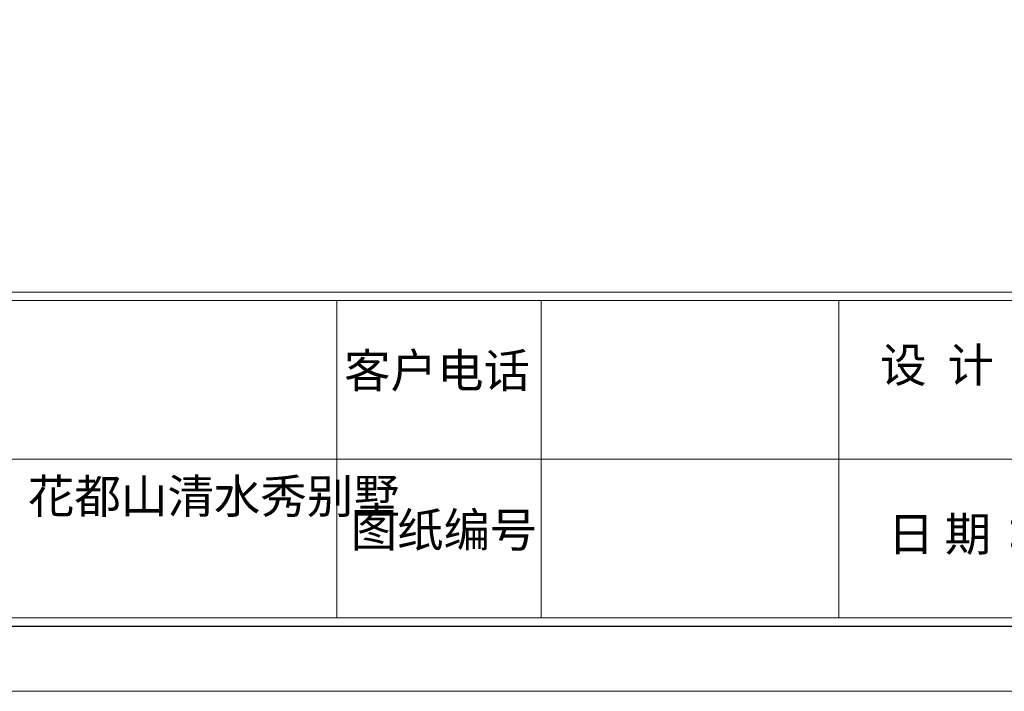
# Model space of a CAD drawing. Extents: x 177943 to 242432, y 54290 to 71183.
# Drawn here: x 188237 to 189925, y 63099 to 64251 of the extents above; entities that cross this region are included whole.
import ezdxf

# ---------------------------------------------------------------- set-up
doc = ezdxf.new("R2010")
doc.units = 0
doc.header["$LTSCALE"] = 1000
doc.header["$MEASUREMENT"] = 0
doc.styles.get("Standard").update_dxf_attribs({"font": 'txt.shx', "bigfont": 'gbcbig.shx'})

# ---------------------------------------------------------------- blocks, each defined once
blk = doc.blocks.new('hfghfj')
at = {"lineweight": 9}
for p, q in [((75215.8, -20314.4), (69010.4, -20314.4)), ((75215.8, -20327.4), (69010.4, -20327.4)), ((72130.2, -20327.4), (72130.2, -20822.5)), ((72448.3, -20327.4), (72448.3, -20822.5)), ((72912.5, -20327.4), (72912.5, -20822.5)), ((71145.9, -20575), (74443.9, -20575))]:
    blk.add_line(p, q, dxfattribs=at)
for points in [[(68815.5, -16197.7), (75410.6, -16197.7), (75410.6, -20936.8), (68815.5, -20936.8)], [(75215.8, -20822.5), (69010.4, -20822.5), (69010.4, -16312), (75215.8, -16312)]]:
    blk.add_lwpolyline(points, close=True, dxfattribs=at)
blk.add_lwpolyline([(68997.4, -20835.5), (75228.8, -20835.5), (75228.8, -16299), (68997.4, -16299)], close=True)
at = {"char_height": 53.084, "attachment_point": 1}
for s, insert, width in [('{\\fSimHei|b1|i0|c134|p2;客户电话}', (72141.4, -20410.1), 545.293), ('{\\fSimHei|b1|i0|c134|p2;设  计  }', (72976.6, -20401.6), 651.347), ('{\\fSimHei|b1|i0|c134|p2;花都山清水秀别墅}', (71648.9, -20606.1), 461.765), ('{\\fSimHei|b1|i0|c134|p2;图纸编号}', (72151.6, -20658.6), 357.408), ('{\\fSimHei|b1|i0|c134|p2;日 期：}', (72988.6, -20665), 651.347)]:
    blk.add_mtext(s, dxfattribs=dict(at, insert=insert, width=width))

msp = doc.modelspace()

# ---------------------------------------------------------------- block references
at = {"xscale": 1.099999999998544, "yscale": 1.100000000000363, "zscale": 1.1}
msp.add_blockref('hfghfj', (109437.7, 86129.2), dxfattribs=at)

doc.saveas('drawing.dxf')
